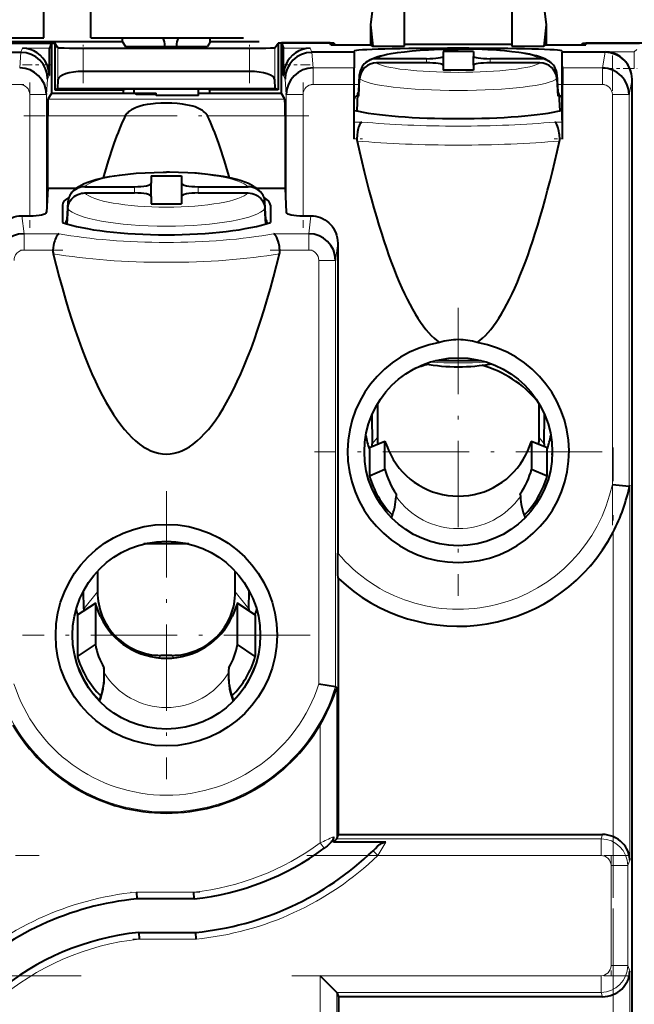
# Model space of a CAD drawing. Extents: x 0 to 420, y 0 to 297.
# Drawn here: x 270 to 289, y 122 to 151 of the extents above; entities that cross this region are included whole.
import ezdxf

# ---------------------------------------------------------------- set-up
doc = ezdxf.new("R2010")
doc.units = 0
doc.linetypes.add('DASHDOT', pattern=[18.5, 12, -3, 0.5, -3])

msp = doc.modelspace()

# ---------------------------------------------------------------- linework, layer by layer
at = {"color": 7, "lineweight": 40}
for p, q in [((271.050903, 150.894043), (271.050903, 151.994049)), ((272.450928, 150.894043), (272.450928, 151.994049)), ((280.83017, 151.694031), (280.785614, 151.282227)), ((281.800903, 150.653107), (281.800903, 151.694031)), ((285.000916, 151.694031), (285.000916, 150.653107)), ((285.97168, 151.694031), (286.016205, 151.282227)), ((280.785614, 151.282227), (280.853668, 150.653107)), ((280.785614, 151.282227), (280.785614, 150.687119)), ((286.016205, 151.282227), (285.948151, 150.653107)), ((286.016205, 151.282227), (286.016205, 150.687119)), ((260.950928, 150.894043), (271.050903, 150.894043)), ((272.450928, 150.894043), (277.000916, 150.894043)), ((273.391846, 150.776764), (273.391846, 150.894043)), ((276.009979, 150.776764), (276.009979, 150.894043)), ((273.391846, 150.776764), (258.609985, 150.776764)), ((260.628967, 150.744049), (271.372864, 150.744049)), ((260.729004, 150.74472), (271.272827, 150.74472)), ((271.272827, 150.74472), (271.211945, 150.592499)), ((271.272827, 150.74472), (271.272827, 149.244049)), ((271.372864, 150.744049), (271.372864, 149.34404)), ((271.46994, 150.598358), (271.372864, 150.744049)), ((277.182007, 150.579071), (272.219849, 150.579071)), ((273.391846, 150.776764), (273.480011, 150.644531)), ((273.480011, 150.644531), (275.921814, 150.644531)), ((274.659241, 150.644531), (274.659241, 150.661804)), ((275.000916, 150.644531), (275.000916, 150.661804)), ((276.009979, 150.776764), (275.921814, 150.644531)), ((277.470795, 150.776764), (276.009979, 150.776764)), ((277.931885, 150.598358), (278.028992, 150.744049)), ((279.700928, 150.744049), (278.028992, 150.744049)), ((278.028992, 150.744049), (278.028992, 149.34404)), ((278.128998, 149.244049), (278.128998, 150.74472)), ((279.581696, 150.74472), (278.128998, 150.74472)), ((278.128998, 150.74472), (278.18988, 150.592499)), ((279.600952, 150.687119), (279.581696, 150.74472)), ((279.600952, 150.687119), (280.785614, 150.687119)), ((279.700928, 150.744049), (279.700928, 150.687119)), ((280.300903, 150.466309), (280.300903, 150.504181)), ((280.785614, 150.687119), (280.853668, 150.653107)), ((280.853668, 150.653107), (281.800903, 150.653107)), ((281.800903, 150.709381), (285.000916, 150.709381)), ((285.000916, 150.653107), (285.948151, 150.653107)), ((286.016205, 150.687119), (285.948151, 150.653107)), ((286.016205, 150.687119), (287.200928, 150.687119)), ((286.500916, 150.504181), (286.500916, 150.466309)), ((287.100922, 150.744049), (288.800903, 150.744049)), ((287.100922, 150.687119), (287.100922, 150.744049)), ((287.200928, 150.74472), (288.900909, 150.74472)), ((287.200928, 150.687119), (287.200928, 150.74472)), ((269.100922, 150.466309), (270.361664, 150.466309)), ((280.300903, 150.466309), (279.040161, 150.466309)), ((280.300903, 150.466309), (280.300903, 150.004272)), ((282.450928, 150.277161), (280.968201, 150.277161)), ((283.850922, 150.492874), (282.950928, 150.492874)), ((282.950928, 150.492874), (282.950928, 150.346741)), ((282.950928, 150.346741), (282.950928, 150.082306)), ((283.850922, 150.492874), (283.850922, 150.346741)), ((283.850922, 150.082306), (283.850922, 150.346741)), ((285.833649, 150.277161), (284.350922, 150.277161)), ((287.779419, 150.466309), (286.500916, 150.466309)), ((286.500916, 150.056213), (286.500916, 150.466309)), ((271.206848, 150.092682), (271.206848, 149.779694)), ((278.194977, 149.779694), (278.194977, 150.092682)), ((280.300903, 149.50914), (280.300903, 150.004272)), ((282.450928, 150.151886), (280.968201, 150.151886)), ((282.950928, 150.082306), (282.950928, 149.936188)), ((283.850922, 149.936188), (282.950928, 149.936188)), ((283.850922, 150.082306), (283.850922, 149.936188)), ((285.833649, 150.151886), (284.350922, 150.151886)), ((286.500916, 150.056213), (286.503418, 150.056213)), ((286.500916, 148.440491), (286.500916, 150.056213)), ((286.503418, 150.004272), (286.503418, 150.056213)), ((286.503418, 150.004272), (286.503418, 149.50914)), ((271.46994, 149.646942), (271.456635, 149.385925)), ((277.182007, 149.899017), (272.219849, 149.899017)), ((277.94519, 149.385925), (277.931885, 149.646942)), ((280.435242, 149.286896), (280.461792, 149.806747)), ((280.435242, 149.161621), (280.461792, 149.681488)), ((286.340027, 149.806747), (286.366608, 149.286896)), ((286.340027, 149.681488), (286.366608, 149.161621)), ((288.582581, 103.888191), (288.582581, 149.670044)), ((271.372864, 149.34404), (271.456635, 149.385925)), ((271.372864, 149.34404), (273.413666, 149.34404)), ((271.456635, 149.385925), (277.94519, 149.385925)), ((273.413666, 149.34404), (273.480011, 149.377197)), ((273.413666, 149.34404), (273.413666, 149.244049)), ((273.480011, 149.377197), (275.921814, 149.377197)), ((273.742981, 149.245148), (273.742523, 149.377197)), ((275.65863, 149.18219), (275.659332, 149.377197)), ((275.988159, 149.34404), (275.921814, 149.377197)), ((278.028992, 149.34404), (275.988159, 149.34404)), ((275.988159, 149.34404), (275.988159, 149.244049)), ((278.028992, 149.34404), (277.94519, 149.385925)), ((280.300903, 147.893417), (280.300903, 149.50914)), ((286.503418, 147.893417), (286.503418, 149.50914)), ((271.272827, 149.244049), (271.16803, 149.069336)), ((273.745178, 149.244049), (271.272827, 149.244049)), ((273.742981, 149.245148), (274.400909, 149.245148)), ((273.806061, 149.213623), (273.742981, 149.245148)), ((274.400909, 149.213623), (273.806061, 149.213623)), ((274.400909, 149.18219), (274.400909, 149.245148)), ((275.65863, 149.18219), (274.400909, 149.18219)), ((278.128998, 149.244049), (275.658875, 149.244049)), ((278.233826, 149.069336), (278.128998, 149.244049)), ((280.401367, 149.227203), (280.375732, 148.719818)), ((286.400452, 149.227203), (286.426086, 148.719818)), ((271.162872, 146.413315), (271.162872, 148.569412)), ((278.238953, 148.569412), (278.238953, 146.413315)), ((286.503418, 148.440491), (286.500916, 148.440491)), ((274.250916, 146.785248), (274.250916, 146.566925)), ((274.250916, 146.785248), (275.150909, 146.785248)), ((275.150909, 146.785248), (275.150909, 146.566925)), ((271.162872, 146.413315), (271.127747, 145.700134)), ((272.010712, 146.413315), (271.162872, 146.413315)), ((272.268188, 146.462982), (273.750916, 146.462982)), ((274.250916, 146.171936), (274.250916, 146.566925)), ((275.150909, 146.566925), (275.150909, 146.171906)), ((275.650909, 146.462982), (277.133636, 146.462982)), ((278.238953, 146.413315), (277.391113, 146.413315)), ((278.238953, 146.413315), (278.274109, 145.700134)), ((272.268188, 146.275848), (273.750916, 146.275848)), ((274.250916, 146.171906), (274.250916, 145.953583)), ((275.150909, 146.171906), (275.150909, 145.953583)), ((275.650909, 146.275848), (277.133636, 146.275848)), ((271.600922, 145.914597), (271.600922, 145.398911)), ((271.76178, 145.998322), (271.735229, 145.484833)), ((271.76178, 145.811203), (271.738159, 145.354263)), ((274.250916, 145.953583), (275.150909, 145.953583)), ((277.666595, 145.484833), (277.640045, 145.998322)), ((277.663666, 145.354263), (277.640045, 145.811203)), ((277.800903, 145.914597), (277.800903, 145.398911)), ((270.391357, 145.594971), (270.627777, 145.594971)), ((278.774078, 145.594971), (279.010498, 145.594971)), ((271.701477, 145.397903), (271.699829, 145.366058)), ((277.700378, 145.397903), (277.701996, 145.366058)), ((279.806427, 144.781555), (279.806427, 135.547455)), ((282.723602, 141.282303), (284.08075, 141.282303)), ((280.990723, 139.988724), (280.990723, 138.994583)), ((285.811127, 138.994583), (285.811127, 139.993011)), ((280.82785, 139.667084), (280.836365, 138.801483)), ((285.965454, 138.801483), (285.97403, 139.672836)), ((281.2164, 138.875519), (280.752014, 138.677521)), ((280.839142, 138.714691), (280.836365, 138.801483)), ((281.215393, 138.870621), (281.2164, 138.875488)), ((281.215393, 138.0495), (281.215393, 138.870621)), ((286.049805, 138.677505), (285.585419, 138.875519)), ((285.585663, 138.875214), (285.586426, 138.870621)), ((285.586426, 138.870621), (285.586426, 138.0495)), ((285.965454, 138.801483), (285.962677, 138.714676)), ((280.75177, 138.6772), (280.750916, 138.672577)), ((280.750916, 138.672577), (280.750916, 137.85144)), ((286.050903, 138.672577), (286.049805, 138.677475)), ((286.050903, 137.85144), (286.050903, 138.672577)), ((286.200928, 138.649582), (286.200928, 138.509552)), ((280.750916, 137.85144), (281.215393, 138.0495)), ((285.586426, 138.0495), (286.050903, 137.85144)), ((287.99469, 137.591919), (288.494507, 137.540848)), ((281.550903, 137.298996), (281.549377, 137.236633)), ((281.550873, 137.311066), (281.550903, 137.298996)), ((281.550873, 137.311066), (281.550903, 137.295944)), ((285.250977, 137.311066), (285.250916, 137.298996)), ((285.250916, 137.295944), (285.250977, 137.311066)), ((285.250916, 137.298996), (285.252441, 137.236633)), ((288.515472, 137.574738), (288.494629, 137.540939)), ((275.374054, 135.818665), (274.027802, 135.818665)), ((272.64679, 135.003525), (272.64679, 134.394257)), ((276.755035, 134.394257), (276.755035, 135.003586)), ((279.827362, 134.78949), (279.819275, 134.804596)), ((279.827362, 127.162155), (279.827362, 134.78949)), ((272.240417, 133.885834), (272.232452, 134.422363)), ((277.161407, 133.885834), (277.169373, 134.42244)), ((272.05304, 133.702179), (272.585083, 134.055069)), ((272.240417, 133.885834), (272.242218, 133.827682)), ((272.5849, 134.054825), (272.583618, 134.045029)), ((272.583618, 134.045029), (272.583618, 132.818359)), ((276.816742, 134.055069), (277.348785, 133.702194)), ((276.818207, 134.045029), (276.816742, 134.055054)), ((276.818207, 132.818359), (276.818207, 134.045029)), ((277.161407, 133.885834), (277.159637, 133.827698)), ((272.050903, 133.691696), (272.05304, 133.702179)), ((272.050903, 133.691696), (272.050903, 132.465027)), ((277.34906, 133.70192), (277.350922, 133.691696)), ((277.350922, 133.691696), (277.350922, 132.465027)), ((277.500916, 133.09198), (277.500916, 133.109589)), ((272.050903, 132.465027), (272.583618, 132.818359)), ((277.350922, 132.465027), (276.818207, 132.818359)), ((274.862, 132.498596), (274.539856, 132.498596)), ((272.850922, 131.886475), (272.848999, 131.980347)), ((276.552826, 131.980347), (276.550903, 131.886459)), ((279.243408, 131.650848), (279.743103, 131.575012)), ((279.779877, 131.527664), (279.743225, 131.574921)), ((272.702759, 131.139374), (272.714233, 131.167969)), ((272.714233, 131.167969), (272.748688, 131.289307)), ((276.653137, 131.289307), (276.687592, 131.167969)), ((276.687592, 131.167969), (276.699097, 131.139359)), ((279.680054, 126.935066), (279.680054, 127.095291)), ((279.778839, 127.033844), (279.680054, 126.935066)), ((279.779633, 127.034943), (279.779053, 127.034065)), ((279.779877, 127.03537), (279.827362, 127.162155)), ((279.827362, 127.162155), (287.703918, 127.162155)), ((281.242737, 126.935066), (279.680054, 126.935066)), ((273.814667, 125.444046), (273.824463, 125.244141)), ((275.526489, 125.244446), (275.515961, 125.444046)), ((275.52652, 125.244041), (273.824493, 125.244041)), ((273.875305, 124.244041), (275.577362, 124.244041)), ((273.875336, 124.243637), (273.885864, 124.044037)), ((275.587158, 124.044037), (275.577362, 124.243942)), ((279.778809, 122.454239), (279.280029, 122.953018)), ((279.779633, 122.45314), (279.779022, 122.454018)), ((279.779846, 122.452713), (279.827332, 122.325928)), ((279.827332, 122.325928), (279.827332, 114.698563)), ((287.703918, 122.325928), (279.827332, 122.325928))]:
    msp.add_line(p, q, dxfattribs=at)
at = {"color": 7, "lineweight": 18}
for p, q in [((270.361664, 150.466309), (270.41214, 150.592499)), ((270.41214, 150.592499), (271.211945, 150.592499)), ((271.46994, 150.598358), (271.46994, 149.646942)), ((272.219849, 149.899017), (272.219849, 150.579071)), ((277.182007, 150.579071), (277.182007, 149.899017)), ((277.931885, 149.646942), (277.931885, 150.598358)), ((278.18988, 150.592499), (278.989685, 150.592499)), ((278.989685, 150.592499), (279.040161, 150.466309)), ((288.719513, 150.553558), (288.648468, 150.482513)), ((270.328186, 150.004272), (270.36261, 150.466309)), ((279.039215, 150.466309), (279.073639, 150.004272)), ((282.450928, 150.151886), (282.450928, 150.277161)), ((284.350922, 150.277161), (284.350922, 150.151886)), ((287.695679, 150.004272), (287.781769, 150.466309)), ((287.779419, 150.466309), (287.795624, 150.482513)), ((287.795624, 150.482513), (288.648468, 150.482513)), ((288.648468, 150.482513), (288.648468, 149.982697)), ((271.206848, 150.092682), (271.143127, 150.092682)), ((278.258698, 150.092682), (278.194977, 150.092682)), ((279.073639, 150.004272), (280.300903, 150.004272)), ((279.073639, 150.004272), (279.073639, 149.50914)), ((286.503418, 150.004272), (287.695679, 150.004272)), ((287.695679, 150.004272), (287.695679, 149.50914)), ((288.648468, 149.982697), (288.518982, 149.982697)), ((271.162109, 149.667786), (271.127747, 149.206635)), ((271.206848, 149.779694), (271.162109, 149.667786)), ((278.239746, 149.667786), (278.194977, 149.779694)), ((278.274109, 149.206635), (278.239746, 149.667786)), ((288.580322, 149.667786), (288.494507, 149.207306)), ((288.582581, 149.670044), (288.580322, 149.667786)), ((280.300903, 149.50914), (279.073639, 149.50914)), ((287.695679, 149.50914), (286.503418, 149.50914)), ((270.627777, 145.594971), (270.627777, 149.206635)), ((270.627777, 149.206635), (271.127747, 149.206635)), ((271.127747, 149.206635), (271.127747, 145.700134)), ((271.16803, 149.069336), (278.233826, 149.069336)), ((278.274109, 145.700134), (278.274109, 149.206635)), ((278.274109, 149.206635), (278.774078, 149.206635)), ((278.774078, 149.206635), (278.774078, 145.594971)), ((287.99469, 149.207306), (288.494507, 149.207306)), ((287.99469, 137.591919), (287.99469, 149.207306)), ((288.494507, 149.207306), (288.494507, 137.540848)), ((273.474182, 148.569412), (271.162872, 148.569412)), ((278.238953, 148.569412), (275.927643, 148.569412)), ((280.300903, 148.38855), (280.524078, 148.38855)), ((286.280273, 148.38855), (286.503418, 148.38855)), ((280.378326, 147.893417), (280.300903, 147.893417)), ((286.503418, 147.893417), (286.426025, 147.893417)), ((273.750916, 146.462982), (273.750916, 146.275848)), ((275.650909, 146.275848), (275.650909, 146.462982)), ((270.391357, 145.594971), (270.45694, 145.062744)), ((278.944916, 145.062744), (279.010498, 145.594971)), ((270.45694, 145.062744), (271.506134, 145.062744)), ((270.45694, 144.573669), (270.45694, 145.062744)), ((277.895691, 145.062744), (278.944916, 145.062744)), ((278.944916, 145.062744), (278.944916, 144.573669)), ((279.806427, 144.781555), (279.743225, 144.268631)), ((271.319794, 144.573669), (270.45694, 144.573669)), ((278.944916, 144.573669), (278.082031, 144.573669)), ((279.243408, 144.268631), (279.743225, 144.268631)), ((279.243408, 131.650848), (279.243408, 144.268631)), ((279.743225, 144.268631), (279.743225, 131.574921)), ((280.750916, 138.672577), (281.215393, 138.870621)), ((280.836365, 138.801483), (280.990723, 138.994583)), ((285.586426, 138.870621), (286.050903, 138.672577)), ((285.811127, 138.994583), (285.965454, 138.801483)), ((288.515472, 137.574738), (288.515472, 126.395714)), ((288.015625, 127.098763), (288.015625, 136.166733)), ((272.64679, 134.394257), (272.240417, 133.885834)), ((276.755035, 134.394257), (277.161407, 133.885834)), ((272.583618, 134.045029), (272.050903, 133.691696)), ((277.350922, 133.691696), (276.818207, 134.045029)), ((274.479156, 132.422638), (274.539856, 132.498596)), ((274.922699, 132.422638), (274.862, 132.498596)), ((279.779877, 131.527664), (279.779877, 127.03537)), ((279.28006, 126.910339), (279.28006, 130.432159)), ((279.778839, 127.033844), (287.655853, 127.033844)), ((287.655853, 127.033844), (287.703918, 127.162155)), ((287.655853, 126.535065), (287.655853, 127.033844)), ((279.28006, 126.910339), (279.398987, 126.74955)), ((280.863342, 126.679367), (281.001831, 126.535065)), ((287.655853, 126.535065), (281.001831, 126.535065)), ((287.955414, 123.253204), (287.955414, 126.234879)), ((287.955414, 126.234879), (288.455231, 126.234879)), ((288.515472, 126.395714), (288.455231, 126.234879)), ((288.455231, 126.234879), (288.455231, 123.253204)), ((273.814667, 125.444046), (275.515961, 125.444046)), ((275.587158, 124.044037), (273.885864, 124.044037)), ((287.955414, 123.253204), (288.455231, 123.253204)), ((288.455231, 123.253204), (288.515472, 123.092369)), ((279.280029, 119.055923), (279.280029, 122.953018)), ((279.280029, 122.953018), (287.655853, 122.953018)), ((287.655853, 122.953018), (287.655853, 122.454239)), ((288.515472, 123.092369), (288.515472, 104.432991)), ((287.655853, 122.454239), (279.778809, 122.454239)), ((279.779846, 122.452713), (279.779846, 117.960419)), ((287.703918, 122.325928), (287.655853, 122.454239)), ((288.015625, 104.432991), (288.015625, 122.38932))]:
    msp.add_line(p, q, dxfattribs=at)
at = {"color": 7, "linetype": 'DASHDOT', "lineweight": 18, "ltscale": 0.028543}
for p, q in [((272.219849, 149.551804), (272.219849, 150.693512)), ((277.182007, 149.551804), (277.182007, 150.693512))]:
    msp.add_line(p, q, dxfattribs=at)
at = {"color": 7, "linetype": 'DASHDOT', "lineweight": 18, "ltscale": 0.349993}
msp.add_line((287.99469, 136.374207), (287.99469, 150.373932), dxfattribs=at)
at = {"color": 7, "linetype": 'DASHDOT', "lineweight": 18, "ltscale": 0.02401}
msp.add_line((271.291992, 150.092682), (270.331604, 150.092682), dxfattribs=at)
at = {"color": 7, "linetype": 'DASHDOT', "lineweight": 18, "ltscale": 0.023994}
msp.add_line((278.109894, 150.092682), (279.069672, 150.092682), dxfattribs=at)
at = {"color": 7, "linetype": 'DASHDOT', "lineweight": 18, "ltscale": 0.025586}
msp.add_line((287.710327, 149.982697), (288.733765, 149.982697), dxfattribs=at)
at = {"color": 7, "linetype": 'DASHDOT', "lineweight": 18, "ltscale": 0.036833}
for p, q in [((270.450958, 149.50914), (268.977631, 149.50914)), ((280.423706, 149.50914), (278.950378, 149.50914))]:
    msp.add_line(p, q, dxfattribs=at)
at = {"color": 7, "linetype": 'DASHDOT', "lineweight": 18, "ltscale": 0.108365}
for p, q in [((270.627777, 149.567856), (270.627777, 145.233246)), ((278.774078, 149.567856), (278.774078, 145.233246))]:
    msp.add_line(p, q, dxfattribs=at)
at = {"color": 7, "linetype": 'DASHDOT', "lineweight": 18, "ltscale": 0.035768}
msp.add_line((286.384186, 149.50914), (287.814911, 149.50914), dxfattribs=at)
at = {"color": 7, "linetype": 'DASHDOT', "lineweight": 18, "ltscale": 0.212299}
msp.add_line((278.946625, 148.569412), (270.454681, 148.569412), dxfattribs=at)
at = {"color": 7, "linetype": 'DASHDOT', "lineweight": 18, "ltscale": 0.006695}
msp.add_line((280.278595, 147.893417), (280.546387, 147.893417), dxfattribs=at)
at = {"color": 7, "linetype": 'DASHDOT', "lineweight": 18, "ltscale": 0.006694}
msp.add_line((286.257965, 147.893417), (286.525726, 147.893417), dxfattribs=at)
at = {"color": 7, "linetype": 'DASHDOT', "lineweight": 18, "ltscale": 0.031492}
msp.add_line((271.611115, 144.573669), (270.35144, 144.573669), dxfattribs=at)
at = {"color": 7, "linetype": 'DASHDOT', "lineweight": 18, "ltscale": 0.031477}
msp.add_line((277.790771, 144.573669), (279.049866, 144.573669), dxfattribs=at)
at = {"color": 7, "linetype": 'DASHDOT', "lineweight": 18, "ltscale": 0.2145}
for p, q in [((283.402161, 142.855774), (283.402161, 134.275772)), ((287.692169, 138.565781), (279.112183, 138.565781)), ((274.700928, 137.390778), (274.700928, 128.810791)), ((278.990936, 133.100784), (270.410919, 133.100784))]:
    msp.add_line(p, q, dxfattribs=at)
at = {"color": 7, "linetype": 'DASHDOT', "lineweight": 18, "ltscale": 0.335377}
msp.add_line((288.015625, 125.277786), (288.015625, 138.692871), dxfattribs=at)
at = {"color": 7, "linetype": 'DASHDOT', "lineweight": 18, "ltscale": 0.235252}
msp.add_line((261.49588, 126.535065), (270.905975, 126.535065), dxfattribs=at)
at = {"color": 7, "linetype": 'DASHDOT', "lineweight": 18, "ltscale": 0.239274}
msp.add_line((278.882477, 126.535065), (288.45343, 126.535065), dxfattribs=at)
at = {"color": 7, "linetype": 'DASHDOT', "lineweight": 18, "ltscale": 0.089465}
msp.add_line((287.955414, 126.533096), (287.955414, 122.954483), dxfattribs=at)
at = {"color": 7, "linetype": 'DASHDOT', "lineweight": 18, "ltscale": 0.051355}
msp.add_line((275.697693, 125.444046), (273.643494, 125.444046), dxfattribs=at)
at = {"color": 7, "linetype": 'DASHDOT', "lineweight": 18}
for p, q in [((288.015625, 102.567055), (288.015625, 124.958305)), ((272.157806, 122.953018), (241.817627, 122.953018))]:
    msp.add_line(p, q, dxfattribs=at)
at = {"color": 7, "linetype": 'DASHDOT', "lineweight": 18, "ltscale": 0.051356}
msp.add_line((273.704132, 124.044037), (275.758362, 124.044037), dxfattribs=at)
at = {"color": 7, "linetype": 'DASHDOT', "lineweight": 18, "ltscale": 0.251275}
msp.add_line((278.442444, 122.953018), (288.493439, 122.953018), dxfattribs=at)
at = {"color": 7, "lineweight": 40}
for points in [[(272.219849, 150.579071), (271.817902, 150.582123), (271.657166, 150.585724), (271.541138, 150.590363), (271.493561, 150.593811), (271.479218, 150.595612), (271.471375, 150.597443), (271.470245, 150.598053), (271.46994, 150.598358)], [(277.931885, 150.598358), (277.931427, 150.597961), (277.929565, 150.597137), (277.916138, 150.594696), (277.891113, 150.592316), (277.808044, 150.587891), (277.667938, 150.58374), (277.489227, 150.580795), (277.182007, 150.579071)], [(280.633881, 150.154526), (280.648712, 150.16687), (280.69278, 150.199677), (280.736145, 150.227432), (280.780304, 150.251984), (280.823975, 150.273346), (280.901978, 150.305862), (280.976562, 150.331879), (281.072876, 150.360229), (281.177795, 150.3862), (281.280365, 150.40799), (281.399261, 150.429825), (281.592072, 150.459396), (281.801666, 150.485352), (282.026764, 150.507767), (282.265594, 150.52655), (282.5159, 150.541595), (282.863312, 150.55571), (283.220612, 150.562805), (283.400909, 150.563705)], [(286.167969, 150.154526), (286.153107, 150.16687), (286.10907, 150.199677), (286.065674, 150.227432), (286.021545, 150.251984), (285.977844, 150.273346), (285.899841, 150.305862), (285.825287, 150.331879), (285.728943, 150.360229), (285.624023, 150.3862), (285.521454, 150.40799), (285.402557, 150.429825), (285.209747, 150.459396), (285.000153, 150.485352), (284.775055, 150.507767), (284.536255, 150.52655), (284.28595, 150.541595), (283.938538, 150.55571), (283.581238, 150.562805), (283.400909, 150.563705)], [(274.700928, 148.951752), (274.538513, 148.948303), (274.380768, 148.939392), (274.303406, 148.932495), (274.22644, 148.923584), (274.123627, 148.907959), (274.020081, 148.887238), (273.916321, 148.860565), (273.830383, 148.832916), (273.783478, 148.815033), (273.737366, 148.794983), (273.701813, 148.777588), (273.66687, 148.758453), (273.609741, 148.721527), (273.582764, 148.700699), (273.557037, 148.678101), (273.525238, 148.645172), (273.49704, 148.608856), (273.474182, 148.569412)], [(275.927643, 148.569412), (275.904907, 148.608704), (275.877075, 148.644714), (275.845703, 148.677277), (275.811859, 148.706406), (275.775604, 148.732819), (275.739716, 148.755493), (275.702728, 148.776077), (275.660706, 148.796814), (275.618164, 148.815399), (275.556946, 148.838455), (275.494141, 148.858398), (275.38916, 148.885376), (275.28418, 148.906433), (275.179993, 148.922729), (275.102112, 148.932297), (275.023956, 148.939819), (274.864777, 148.949219), (274.700928, 148.951752)], [(280.524078, 148.38855), (280.509705, 148.379669), (280.495667, 148.36647), (280.482941, 148.350494), (280.470734, 148.331192), (280.457458, 148.305389), (280.445007, 148.276031), (280.431976, 148.2388), (280.420227, 148.19809), (280.409027, 148.150757), (280.399445, 148.100677), (280.385712, 147.998932), (280.378326, 147.893417)], [(286.426025, 147.893417), (286.41806, 148.003662), (286.411133, 148.06012), (286.402283, 148.114868), (286.392639, 148.162628), (286.38147, 148.207703), (286.363464, 148.264893), (286.342896, 148.31366), (286.331787, 148.33429), (286.32016, 148.352173), (286.300568, 148.374619), (286.290466, 148.38269), (286.280273, 148.38855)], [(271.85965, 146.263809), (271.885529, 146.295807), (271.912445, 146.325562), (271.956451, 146.36824), (272.001862, 146.406281), (272.049774, 146.441406), (272.090393, 146.467941), (272.161652, 146.508911), (272.25415, 146.553955), (272.357849, 146.596497), (272.476288, 146.637543), (272.596832, 146.673187), (272.72464, 146.705795), (272.845154, 146.732635), (273.001465, 146.762833), (273.150177, 146.787537), (273.305298, 146.809738), (273.548706, 146.838348), (273.803223, 146.861206), (274.066589, 146.87825), (274.336212, 146.889328), (274.609497, 146.894379), (274.700928, 146.894714)], [(277.542175, 146.263824), (277.516296, 146.295807), (277.48941, 146.325562), (277.445374, 146.36824), (277.399963, 146.406281), (277.352051, 146.441406), (277.311462, 146.467941), (277.240173, 146.508911), (277.147675, 146.553955), (277.044006, 146.596497), (276.925537, 146.637543), (276.804993, 146.673187), (276.677185, 146.705795), (276.556671, 146.732635), (276.40036, 146.762833), (276.251648, 146.787537), (276.096558, 146.809738), (275.853149, 146.838348), (275.598602, 146.861206), (275.335236, 146.87825), (275.065613, 146.889328), (274.792358, 146.894379), (274.700928, 146.894714)], [(271.76178, 145.811203), (271.768738, 145.87088), (271.783081, 145.929108), (271.804596, 145.985046), (271.833069, 146.038055), (271.868103, 146.087418), (271.908905, 146.132111), (271.954987, 146.1716), (272.005615, 146.205338), (272.060089, 146.232849), (272.117493, 146.253815), (272.166901, 146.266022), (272.217346, 146.273392), (272.268188, 146.275848)], [(277.133636, 146.275848), (277.194916, 146.272247), (277.255157, 146.261627), (277.313629, 146.24411), (277.369568, 146.219818), (277.422302, 146.189026), (277.470703, 146.152359), (277.514221, 146.110168), (277.552185, 146.063049), (277.583923, 146.011749), (277.608978, 145.957062), (277.624451, 145.909576), (277.634857, 145.860718), (277.640045, 145.811203)], [(269.595428, 144.781555), (269.598785, 144.855576), (269.608612, 144.928955), (269.624908, 145.001129), (269.647583, 145.071533), (269.676514, 145.139694), (269.711517, 145.205032), (269.751434, 145.265732), (269.796753, 145.322739), (269.847107, 145.375519), (269.902069, 145.423523), (269.96106, 145.466217), (270.023621, 145.503204), (270.093048, 145.535828), (270.165161, 145.561508), (270.239288, 145.580032), (270.31488, 145.591217), (270.391357, 145.594971)], [(279.010498, 145.594971), (279.082642, 145.591583), (279.154053, 145.581619), (279.224213, 145.565186), (279.292511, 145.542358), (279.358521, 145.513306), (279.421722, 145.478302), (279.481995, 145.437256), (279.538361, 145.390778), (279.590332, 145.339233), (279.637421, 145.283203), (279.679199, 145.223236), (279.715332, 145.159897), (279.747833, 145.088226), (279.773346, 145.013962), (279.791656, 144.937729), (279.802704, 144.860046), (279.806427, 144.781555)], [(271.506134, 145.062744), (271.480377, 145.0448), (271.455627, 145.018982), (271.430328, 144.983093), (271.406982, 144.939896), (271.385895, 144.890488), (271.372375, 144.852173), (271.360229, 144.811691), (271.348419, 144.764816), (271.338348, 144.716217), (271.32724, 144.64566), (271.319794, 144.573669)], [(278.082031, 144.573669), (278.076996, 144.6259), (278.070007, 144.677551), (278.061462, 144.726624), (278.051178, 144.774292), (278.034576, 144.835831), (278.015045, 144.892853), (277.992767, 144.944214), (277.969971, 144.985535), (277.945404, 145.019928), (277.919312, 145.04657), (277.895691, 145.062744)], [(281.2164, 138.875488), (281.216766, 138.875519), (281.21701, 138.875427), (281.21759, 138.874969), (281.218628, 138.873627), (281.226868, 138.855286), (281.243561, 138.810486), (281.290924, 138.687347), (281.322357, 138.613251), (281.387817, 138.47464)], [(285.414001, 138.47464), (285.471344, 138.595123), (285.524536, 138.721405), (285.555511, 138.802994), (285.573914, 138.8526), (285.583038, 138.873367), (285.584167, 138.874908), (285.584778, 138.875427), (285.585052, 138.875534), (285.585419, 138.875504)], [(279.819275, 134.804596), (279.818512, 134.807297), (279.816986, 134.819534), (279.813141, 134.8983), (279.810181, 135.022095), (279.807037, 135.313812), (279.806427, 135.547455)], [(272.736572, 133.659531), (272.678101, 133.796967), (272.645752, 133.882767), (272.627808, 133.934357), (272.601288, 134.015472), (272.591827, 134.043274), (272.58847, 134.051346), (272.5867, 134.054276), (272.585999, 134.054977), (272.585571, 134.055145), (272.585083, 134.055054)], [(276.816742, 134.055054), (276.816345, 134.055161), (276.816071, 134.055099), (276.81543, 134.054642), (276.814331, 134.053131), (276.811554, 134.047287), (276.805939, 134.031845), (276.78949, 133.981079), (276.75531, 133.880463), (276.733307, 133.821381), (276.695007, 133.727051), (276.665253, 133.659531)], [(279.28006, 130.432159), (279.379089, 130.609512), (279.47467, 130.795929), (279.563141, 130.984116), (279.641266, 131.166718), (279.688141, 131.285629), (279.730713, 131.39888), (279.764923, 131.492691), (279.777405, 131.524078), (279.77887, 131.526855), (279.779388, 131.527557), (279.779572, 131.52771), (279.779755, 131.527756), (279.779877, 131.527664)], [(279.680054, 127.095291), (279.677521, 127.064651), (279.67041, 127.034561), (279.659424, 127.005852), (279.648926, 126.985321), (279.636902, 126.965622), (279.609314, 126.92865), (279.573212, 126.889313), (279.533844, 126.853073), (279.489838, 126.817291), (279.459686, 126.794411), (279.398987, 126.74955)], [(288.515472, 126.395714), (288.513458, 126.43605), (288.509186, 126.476212), (288.496765, 126.544037), (288.477814, 126.611168), (288.452271, 126.677139), (288.420105, 126.741501), (288.381378, 126.803726), (288.336029, 126.863297), (288.288116, 126.91568), (288.234344, 126.964996), (288.175232, 127.010422), (288.111481, 127.051025), (288.064362, 127.076324), (288.015625, 127.098763)], [(280.863342, 126.679367), (280.930206, 126.744911), (280.998108, 126.809418), (281.0336, 126.839874), (281.070648, 126.868347), (281.096466, 126.885895), (281.123383, 126.901779), (281.151489, 126.915291), (281.174286, 126.923737), (281.197876, 126.930061), (281.220215, 126.933754), (281.242737, 126.935066)], [(288.015625, 122.38932), (288.086456, 122.423203), (288.153046, 122.462639), (288.214905, 122.507156), (288.271698, 122.556351), (288.324158, 122.610916), (288.370361, 122.6688), (288.410156, 122.729317), (288.443481, 122.79184), (288.470428, 122.855843), (288.48761, 122.90863), (288.500702, 122.962044), (288.509705, 123.015862), (288.515472, 123.092369)]]:
    msp.add_lwpolyline(points, dxfattribs=at)
for centre, radius in [((283.402161, 138.565781), 2.8), ((274.700928, 133.100784), 3.3), ((274.700928, 133.100784), 2.8)]:
    msp.add_circle(centre, radius, dxfattribs=at)
for centre, radius, start, end in [((274.159241, 150.661804), 0.5, 0, 27.676459), ((275.500916, 150.661804), 0.5, 152.323546, 179.999995), ((270.388916, 149.775452), 0.817872, 22.812125, 88.371959), ((285.68454, 150.231934), 14.477714, 178.57281, 180.551096), ((263.716248, 150.231918), 14.478772, 359.449001, 1.427132), ((279.012939, 149.775436), 0.817879, 91.628354, 157.187583), ((270.362122, 149.666107), 0.80011, 0.11974, 89.979184), ((279.039734, 149.666107), 0.80011, 90.020814, 179.880258), ((280.96698, 149.762909), 0.51416, 89.865175, 130.265327), ((285.834717, 149.762604), 0.514497, 49.566451, 90.120583), ((287.779144, 149.664963), 0.801291, 0.201532, 89.812821), ((287.768585, 149.672668), 0.811143, 22.448656, 88.088157), ((270.320099, 149.19632), 0.808532, 0.731706, 89.426062), ((270.406525, 149.779709), 0.800346, 359.999081, 23.018955), ((278.995331, 149.779709), 0.800346, 156.981052, 180.000924), ((279.081726, 149.19632), 0.808532, 90.573936, 179.268301), ((280.961426, 149.649658), 0.501433, 89.229598, 176.355129), ((280.952179, 149.780319), 0.491172, 130.260081, 176.915191), ((285.840393, 149.649658), 0.501444, 3.646304, 90.769239), ((285.849915, 149.780457), 0.490887, 3.070062, 49.563678), ((287.686371, 149.195831), 0.809038, 0.812582, 89.340944), ((287.781342, 149.6698), 0.801253, 0.017082, 22.985547), ((286.334839, 148.70369), 15.171976, 178.620635, 180.507068), ((263.06897, 148.703705), 15.16999, 359.492795, 1.379485), ((280.651459, 147.883194), 0.273355, 177.856446, 192.688929), ((286.152863, 147.883194), 0.273355, 347.311074, 2.14355), ((272.264954, 145.949768), 0.512978, 89.63775, 142.111539), ((277.136871, 145.949768), 0.512981, 37.701237, 90.360479), ((272.240448, 145.972504), 0.479391, 142.458157, 176.911038), ((277.161987, 145.972748), 0.478769, 3.063002, 37.362228), ((270.465942, 144.255081), 0.808243, 90.639554, 179.038806), ((278.936005, 144.255295), 0.80809, 0.94641, 89.367486), ((271.659973, 144.549164), 0.341083, 175.881182, 193.872191), ((277.741852, 144.549164), 0.341083, 346.12781, 4.118825), ((283.402161, 138.565781), 3.3, 99.792315, 80.207683), ((283.406036, 140.056244), 1.849849, 90.158381, 107.787516), ((283.398743, 140.059265), 1.846822, 72.197162, 89.894223), ((283.250916, 137.994049), 3.258846, 103.145521, 110.891222), ((283.400909, 146.810486), 5.712505, 260.009528, 269.999997), ((283.400909, 146.810486), 5.712505, 270.000004, 280.007919), ((283.250916, 137.994049), 3.258846, 39.470215, 74.912763), ((282.999084, 138.994553), 2.008375, 179.998912, 186.020452), ((283.802856, 138.994553), 2.008252, 353.980104, 0.001136), ((283.185944, 138.669785), 5.439875, 332.604063, 348.389279), ((279.590515, 137.329254), 1.961131, 338.11543, 357.293131), ((287.211792, 137.329315), 1.961591, 182.708315, 201.933713), ((283.402161, 138.565781), 5.199954, 226.569946, 332.525216), ((274.538757, 134.390152), 1.891582, 179.875955, 270.033117), ((274.863068, 134.390152), 1.891582, 269.966885, 0.124045), ((270.177155, 131.882111), 2.673631, 2.10545, 5.364965), ((279.203979, 131.883469), 2.652911, 174.622269, 177.907249), ((270.819122, 131.879318), 2.031628, 338.448721, 0.201443), ((270.876648, 131.916412), 1.974287, 341.480034, 359.575957), ((278.525208, 131.916412), 1.974287, 180.424191, 198.519971), ((278.582703, 131.879318), 2.031619, 179.798637, 201.545103), ((274.700928, 133.100784), 5.3, 210.232803, 329.767202), ((287.703674, 126.362885), 0.799274, 67.026723, 89.984115), ((274.700928, 133.100784), 7.9, 275.998659, 306.49069), ((274.700928, 133.100784), 8.9, 275.65133, 313.820924), ((274.700897, 116.387299), 8.9, 95.651328, 133.820918), ((274.700897, 116.387299), 7.9, 95.998657, 129.937765), ((287.703674, 123.125198), 0.799274, 270.015885, 292.973277)]:
    msp.add_arc(centre, radius, start, end, dxfattribs=at)
at = {"color": 7, "lineweight": 18}
for centre, radius, start, end in [((270.323425, 149.205261), 0.304385, 0.258645, 89.099818), ((279.078461, 149.205231), 0.304417, 90.905207, 179.737521), ((287.691132, 149.206024), 0.303592, 0.238519, 89.138893), ((270.460541, 144.272598), 0.301572, 90.68615, 180.753447), ((278.938263, 144.269775), 0.30478, 359.785089, 88.743801), ((283.402161, 138.565781), 4.694642, 220.010451, 348.027676), ((283.402161, 138.565781), 5.194565, 226.390626, 348.62142), ((274.700928, 133.100784), 5.267962, 196.836015, 343.163988), ((274.700928, 133.100784), 4.768267, 197.702944, 342.297055), ((273.100403, 140.800507), 15.202808, 293.98394, 295.644844), ((287.646698, 126.225227), 0.809322, 0.684216, 89.350267), ((274.700928, 133.100784), 7.7, 276.076134, 306.49069), ((268.030182, 134.619324), 15.284616, 328.067763, 329.818224), ((274.700928, 133.100784), 9.1, 275.588827, 313.820924), ((287.655609, 126.235367), 0.299734, 359.906802, 89.954725), ((274.700897, 116.387299), 9.1, 95.588832, 133.820918), ((274.700897, 116.387299), 7.7, 96.076139, 131.143648), ((287.652435, 123.25589), 0.303188, 270.646393, 359.492154), ((287.646698, 123.262856), 0.809322, 270.649733, 359.315784)]:
    msp.add_arc(centre, radius, start, end, dxfattribs=at)
at = {"color": 7, "lineweight": 40}
for centre, major_axis, ratio, start_param, end_param in [((283.400909, 150.504181), (-3.100006, 0), 0.026346, 3.141592654, 6.283185307), ((282.450928, 150.346741), (0.5, 0), 0.139173, 4.71238898, 6.283185307), ((284.350922, 150.346741), (0.5, 0), 0.139173, 3.141592654, 4.712388977), ((287.779419, 149.666595), (-0.565674, 0.565689), 0.999315, 5.494486625, 5.497444527), ((282.450928, 150.082306), (0.5, 0), 0.139173, 0, 1.570796327), ((284.350922, 150.082306), (0.5, 0), 0.139173, 1.57079633, 3.141592654), ((272.219849, 149.642456), (0.75, 0), 0.342073, 1.570796327, 3.124139361), ((277.182007, 149.642456), (0.75, 0), 0.342073, 0.017453292, 1.570796234), ((283.400909, 149.081879), (3.100006, 0), 0.139173, 2.88869144, 3.141592654), ((283.400909, 149.224258), (-2.999634, 0), 0.139173, 6.2761528, 6.433772535), ((283.400909, 149.224258), (-2.999634, 0), 0.139173, 6.132598079, 6.2761528), ((283.400909, 149.224258), (-2.999634, 0), 0.139173, 3.148625161, 3.292179881), ((283.400909, 149.224258), (-2.999634, 0), 0.139173, 2.991005426, 3.148625161), ((283.400909, 149.081879), (3.100006, 0), 0.139173, 0, 0.252901251), ((274.691498, 134.950073), (-0.008453, -14.835587), 0.208187, 3.549453853, 3.795401927), ((274.709747, 134.945419), (0.007904, -14.840302), 0.20817, 2.48789268, 2.733795566), ((283.400909, 148.991409), (3.600006, 0), 0.139173, 3.674937878, 5.749839992), ((283.397827, 182.509155), (0.003021, -40.889549), 0.139271, 5.725117028, 6.184698989), ((283.406494, 182.509155), (-0.003021, -40.889549), 0.139271, 0.098486318, 0.558068279), ((273.750916, 146.566925), (-0.5, 0), 0.207912, 1.570796327, 3.141592654), ((275.650909, 146.566925), (-0.5, 0), 0.207912, 0, 1.570796327), ((274.700928, 145.914597), (-3.100006, 0), 0.207912, 5.932223197, 6.283185307), ((273.750916, 146.171906), (-0.5, 0), 0.207912, 3.141592654, 4.71238898), ((275.650909, 146.171906), (-0.5, 0), 0.207912, 4.71238898, 6.283185307), ((274.700928, 145.914597), (-3.100006, 0), 0.207912, 3.141592654, 3.49252165), ((270.627777, 145.701248), (0.5, 0), 0.212557, 4.71238898, 6.272713336), ((278.774078, 145.701248), (-0.5, 0), 0.212557, 0.010471983, 1.570796009), ((274.700928, 145.779449), (3.600006, 0), 0.207912, 3.674937902, 5.749840059), ((274.700928, 145.391266), (2.999634, 0), 0.207912, 3.130956559, 3.184097098), ((274.700928, 145.391266), (2.999634, 0), 0.207912, 2.991005426, 3.130956559), ((274.700928, 145.391266), (2.999634, 0), 0.207912, 0.010636094, 0.150587228), ((274.700928, 145.391266), (2.999634, 0), 0.207912, 6.240680843, 6.293821402), ((274.701508, 163.512711), (-0.00058, -25.017071), 0.207891, 5.577699277, 6.283184124), ((274.702087, 163.491638), (-0.00119, -24.995983), 0.207962, 0.000003284, 0.705810947), ((283.400909, 139.539429), (2.799988, 0), 0.990268, 5.95440215, 6.108864795), ((283.400909, 139.539429), (2.799988, 0), 0.990268, 3.31850494, 3.470378424), ((283.400909, 139.469849), (2.25, 0), 0.990268, 3.604621465, 5.820156496), ((283.400909, 138.509552), (-2.799988, 0), 0.990268, 3.129124242, 3.141592654), ((283.400909, 138.579147), (2.25, 0), 0.990268, 3.381599981, 3.747040412), ((283.400909, 138.579147), (2.25, 0), 0.990268, 5.677737549, 6.04317798), ((283.400909, 138.579147), (-2.75, 0), 0.990268, 0.270503916, 0.775965369), ((283.400909, 138.579147), (-2.75, 0), 0.990268, 2.365627002, 2.871088737), ((274.700928, 134.618408), (-2.799988, 0), 0.978148, 0.277501586, 0.339152654), ((274.700928, 134.618408), (-2.799988, 0), 0.978148, 2.802440394, 2.864118751), ((274.700928, 134.514435), (2.149994, 0), 0.978148, 3.560232924, 5.864545037), ((274.700928, 133.183807), (2.149994, 0), 0.978148, 3.316256602, 3.665302885), ((274.700928, 133.183807), (-2.149994, 0), 0.978148, 2.617882423, 2.966928705), ((274.700928, 133.183807), (-2.75, 0), 0.978148, 0.270503916, 0.78143343), ((274.700928, 133.183807), (-2.75, 0), 0.978148, 2.360159224, 2.871088734), ((274.700928, 133.079849), (2.799988, 0), 0.978148, 3.491660346, 3.920927649), ((274.700928, 133.079849), (2.799988, 0), 0.978148, 5.503850492, 5.934456936)]:
    msp.add_ellipse(centre, major_axis=major_axis, ratio=ratio, start_param=start_param, end_param=end_param, dxfattribs=at)
at = {"color": 7, "lineweight": 18}
for centre, major_axis, ratio, start_param, end_param in [((283.400909, 150.214523), (2.473999, 0), 0.139173, 0.182909828, 2.958682825), ((283.400909, 150.214523), (2.473999, 0), 0.139173, 3.324502482, 6.100275479), ((283.400909, 149.74411), (-2.973389, 0), 0.139173, 0.151926862, 2.989665792), ((283.400909, 148.991409), (5.200012, 0), 0.139173, 4.126140084, 4.71238898), ((283.403412, 148.991409), (5.200012, 0), 0.139173, 4.71238898, 5.298637877), ((283.400909, 148.496277), (-5.700012, 0), 0.139173, 1.013203051, 1.571016018), ((283.403412, 148.496277), (-5.700012, 0), 0.139173, 1.570576635, 2.128389602), ((274.700928, 146.369415), (2.473999, 0), 0.207912, 0.182909828, 2.958682825), ((274.700928, 146.369415), (2.473999, 0), 0.207912, 3.324502482, 6.100275479), ((274.700928, 145.904755), (-2.973389, 0), 0.207912, 0.151926862, 2.989665792), ((274.700928, 145.779449), (4.700012, 0), 0.207912, 3.964982608, 5.459795353), ((274.700928, 145.290375), (-5.200012, 0), 0.207912, 0.865210598, 2.276382055), ((283.400909, 141.475555), (-1.89978, 0), 0.139173, 1.115859989, 2.026937902), ((283.400909, 138.502594), (-2.25, 0), 0.990268, 0.604291654, 2.537301), ((274.700928, 133.048676), (-2.149994, 0), 0.978148, 0.53285756, 2.608735094)]:
    msp.add_ellipse(centre, major_axis=major_axis, ratio=ratio, start_param=start_param, end_param=end_param, dxfattribs=at)

doc.saveas('drawing.dxf')
